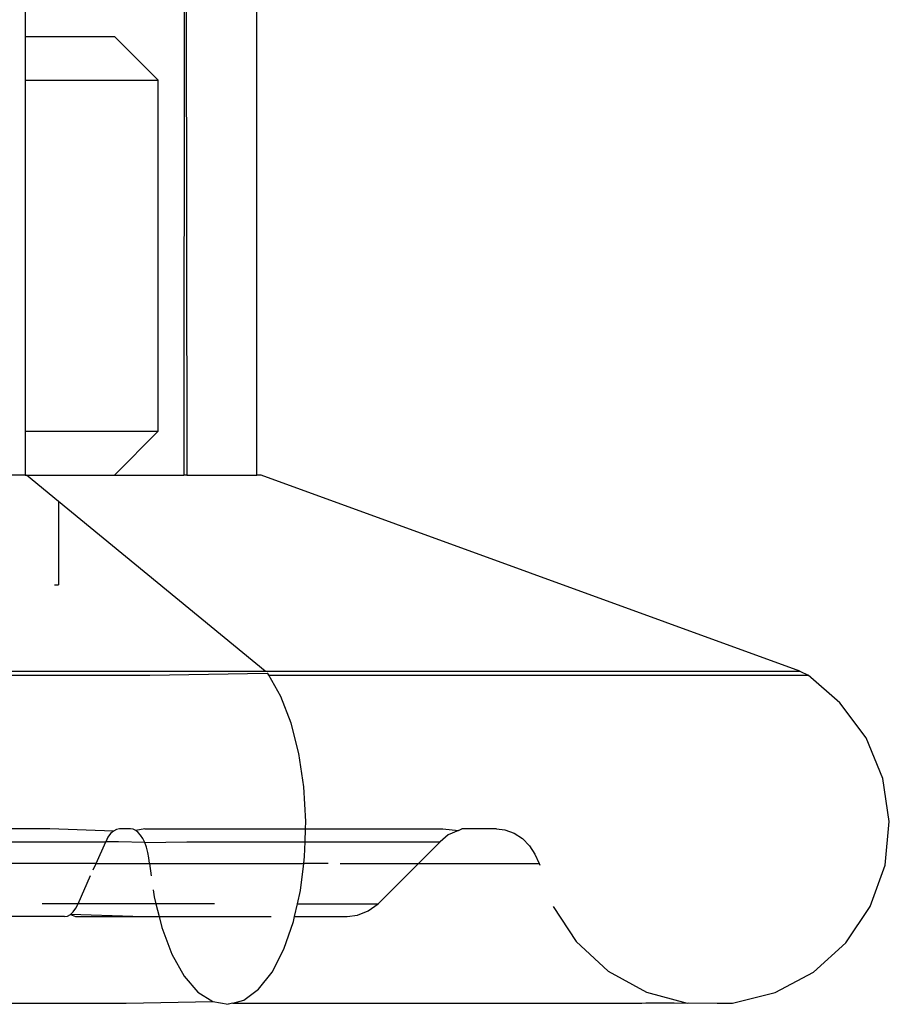
# Model space of a CAD drawing. Extents: x -25722 to 25467, y -13371 to 12897.
# Drawn here: x -23360 to -23340, y -2507 to -2484 of the extents above; entities that cross this region are included whole.
import ezdxf

# ---------------------------------------------------------------- set-up
doc = ezdxf.new("R2010")
doc.units = 0
doc.layers.get('0').update_dxf_attribs({"linetype": 'CONTINUOUS'})

msp = doc.modelspace()

# ---------------------------------------------------------------- linework, layer by layer
for p, q in [((-23354.445, -2494.706), (-23354.455, -2451.146)), ((-23359.732, -2452.263), (-23359.732, -2484.706)), ((-23356.084, -2452.608), (-23356.114, -2494.706)), ((-23356.084, -2452.608), (-23356.044, -2494.706)), ((-23359.732, -2484.706), (-23359.732, -2485.706)), ((-23359.732, -2484.706), (-23357.693, -2484.706)), ((-23356.694, -2485.706), (-23357.693, -2484.706)), ((-23359.732, -2485.706), (-23359.732, -2493.706)), ((-23359.732, -2485.706), (-23356.694, -2485.706)), ((-23356.694, -2493.706), (-23356.694, -2485.706)), ((-23359.732, -2493.706), (-23359.732, -2494.706)), ((-23359.732, -2493.706), (-23356.694, -2493.706)), ((-23356.694, -2493.706), (-23357.693, -2494.706)), ((-23359.732, -2494.706), (-23360.653, -2494.706)), ((-23359.732, -2494.706), (-23359.703, -2494.706)), ((-23358.969, -2495.308), (-23359.703, -2494.706)), ((-23359.703, -2494.706), (-23357.693, -2494.706)), ((-23357.693, -2494.706), (-23356.114, -2494.706)), ((-23356.044, -2494.706), (-23356.114, -2494.706)), ((-23356.044, -2494.706), (-23354.445, -2494.706)), ((-23354.344, -2494.706), (-23354.445, -2494.706)), ((-23342.063, -2499.173), (-23354.344, -2494.706)), ((-23358.969, -2495.308), (-23358.969, -2497.206)), ((-23354.259, -2499.173), (-23358.969, -2495.308)), ((-23359.059, -2497.206), (-23358.969, -2497.206)), ((-23373.679, -2499.173), (-23354.259, -2499.173)), ((-23371.05, -2499.265), (-23356.888, -2499.265)), ((-23356.888, -2499.265), (-23354.207, -2499.223)), ((-23354.259, -2499.173), (-23342.063, -2499.173)), ((-23354.191, -2499.244), (-23354.207, -2499.223)), ((-23354.207, -2499.223), (-23354.175, -2499.265)), ((-23354.175, -2499.265), (-23354.191, -2499.244)), ((-23353.895, -2499.755), (-23354.175, -2499.265)), ((-23354.175, -2499.265), (-23341.873, -2499.265)), ((-23342.063, -2499.173), (-23341.873, -2499.265)), ((-23341.145, -2499.896), (-23341.873, -2499.265)), ((-23353.663, -2500.358), (-23353.895, -2499.755)), ((-23340.55, -2500.696), (-23341.145, -2499.896)), ((-23353.487, -2501.053), (-23353.663, -2500.358)), ((-23340.167, -2501.617), (-23340.55, -2500.696)), ((-23353.376, -2501.811), (-23353.487, -2501.053)), ((-23340.02, -2502.604), (-23340.167, -2501.617)), ((-23353.332, -2502.604), (-23353.376, -2501.811)), ((-23353.337, -2502.769), (-23353.332, -2502.604)), ((-23340.117, -2503.597), (-23340.02, -2502.604)), ((-23359.166, -2502.769), (-23368.772, -2502.769)), ((-23357.717, -2502.818), (-23359.166, -2502.769)), ((-23357.781, -2502.878), (-23357.841, -2502.96)), ((-23357.717, -2502.818), (-23357.781, -2502.878)), ((-23357.649, -2502.781), (-23357.717, -2502.818)), ((-23357.58, -2502.769), (-23357.649, -2502.781)), ((-23357.326, -2502.769), (-23357.58, -2502.769)), ((-23357.266, -2502.778), (-23357.326, -2502.769)), ((-23357.207, -2502.805), (-23357.266, -2502.778)), ((-23357.004, -2502.769), (-23357.207, -2502.805)), ((-23357.15, -2502.851), (-23357.207, -2502.805)), ((-23357.096, -2502.913), (-23357.15, -2502.851)), ((-23357.047, -2502.991), (-23357.096, -2502.913)), ((-23357.004, -2502.769), (-23353.337, -2502.769)), ((-23353.347, -2503.062), (-23353.337, -2502.769)), ((-23353.337, -2502.769), (-23350.207, -2502.769)), ((-23350.083, -2502.903), (-23350.263, -2503.062)), ((-23350.207, -2502.769), (-23349.843, -2502.803)), ((-23349.843, -2502.803), (-23350.083, -2502.903)), ((-23349.843, -2502.803), (-23349.771, -2502.769)), ((-23348.982, -2502.769), (-23349.771, -2502.769)), ((-23348.982, -2502.769), (-23348.788, -2502.794)), ((-23348.788, -2502.794), (-23348.575, -2502.87)), ((-23348.575, -2502.87), (-23348.385, -2502.991)), ((-23370.044, -2503.062), (-23357.893, -2503.062)), ((-23358.114, -2503.559), (-23357.893, -2503.062)), ((-23357.841, -2502.96), (-23357.893, -2503.062)), ((-23357.599, -2503.062), (-23357.893, -2503.062)), ((-23357.003, -2503.083), (-23357.599, -2503.062)), ((-23357.003, -2503.083), (-23357.047, -2502.991)), ((-23357.003, -2503.083), (-23356.046, -2503.062)), ((-23356.965, -2503.188), (-23357.003, -2503.083)), ((-23356.046, -2503.062), (-23353.347, -2503.062)), ((-23353.358, -2503.401), (-23353.347, -2503.062)), ((-23353.347, -2503.062), (-23350.263, -2503.062)), ((-23350.263, -2503.062), (-23350.76, -2503.559)), ((-23348.385, -2502.991), (-23348.227, -2503.152)), ((-23356.933, -2503.304), (-23356.965, -2503.188)), ((-23356.909, -2503.428), (-23356.933, -2503.304)), ((-23348.227, -2503.152), (-23348.108, -2503.345)), ((-23348.108, -2503.345), (-23348.004, -2503.559)), ((-23358.114, -2503.559), (-23363.777, -2503.559)), ((-23358.179, -2503.706), (-23358.114, -2503.559)), ((-23358.114, -2503.559), (-23356.892, -2503.559)), ((-23356.892, -2503.559), (-23356.909, -2503.428)), ((-23356.892, -2503.559), (-23356.853, -2503.836)), ((-23356.892, -2503.559), (-23353.377, -2503.559)), ((-23353.452, -2504.171), (-23353.377, -2503.559)), ((-23353.377, -2503.559), (-23353.358, -2503.401)), ((-23352.816, -2503.559), (-23353.377, -2503.559)), ((-23352.544, -2503.559), (-23350.76, -2503.559)), ((-23350.76, -2503.559), (-23351.677, -2504.476)), ((-23350.76, -2503.559), (-23348.004, -2503.559)), ((-23348.004, -2503.559), (-23347.993, -2503.597)), ((-23340.453, -2504.537), (-23340.117, -2503.597)), ((-23358.52, -2504.476), (-23358.236, -2503.834)), ((-23356.807, -2504.159), (-23356.784, -2504.32)), ((-23353.521, -2504.476), (-23353.452, -2504.171)), ((-23358.52, -2504.476), (-23359.343, -2504.476)), ((-23358.573, -2504.578), (-23358.52, -2504.476)), ((-23356.746, -2504.476), (-23358.52, -2504.476)), ((-23356.784, -2504.32), (-23356.746, -2504.476)), ((-23356.746, -2504.476), (-23356.674, -2504.769)), ((-23355.411, -2504.476), (-23356.746, -2504.476)), ((-23353.583, -2504.769), (-23353.521, -2504.476)), ((-23353.521, -2504.476), (-23351.677, -2504.476)), ((-23351.908, -2504.635), (-23351.677, -2504.476)), ((-23358.697, -2504.72), (-23358.632, -2504.66)), ((-23358.632, -2504.66), (-23358.573, -2504.578)), ((-23352.149, -2504.735), (-23351.908, -2504.635)), ((-23347.686, -2504.537), (-23347.163, -2505.336)), ((-23341.008, -2505.365), (-23340.453, -2504.537)), ((-23358.834, -2504.769), (-23369.104, -2504.769)), ((-23358.834, -2504.769), (-23358.764, -2504.756)), ((-23358.764, -2504.756), (-23358.697, -2504.72)), ((-23357.272, -2504.769), (-23358.697, -2504.72)), ((-23358.697, -2504.72), (-23358.585, -2504.769)), ((-23358.585, -2504.769), (-23357.272, -2504.769)), ((-23357.272, -2504.769), (-23356.674, -2504.769)), ((-23356.674, -2504.769), (-23356.612, -2505.018)), ((-23356.674, -2504.769), (-23354.121, -2504.769)), ((-23353.83, -2505.513), (-23353.612, -2504.884)), ((-23353.612, -2504.884), (-23353.583, -2504.769)), ((-23353.583, -2504.769), (-23352.384, -2504.769)), ((-23352.384, -2504.769), (-23352.149, -2504.735)), ((-23356.612, -2505.018), (-23356.383, -2505.628)), ((-23347.163, -2505.336), (-23346.43, -2506.011)), ((-23341.747, -2506.034), (-23341.008, -2505.365)), ((-23354.099, -2506.034), (-23353.83, -2505.513)), ((-23356.383, -2505.628), (-23356.105, -2506.124)), ((-23354.408, -2506.426), (-23354.099, -2506.034)), ((-23346.43, -2506.011), (-23345.555, -2506.488)), ((-23342.627, -2506.502), (-23341.747, -2506.034)), ((-23356.105, -2506.124), (-23355.79, -2506.488)), ((-23355.79, -2506.488), (-23355.449, -2506.705)), ((-23354.745, -2506.674), (-23354.408, -2506.426)), ((-23345.555, -2506.488), (-23344.628, -2506.74)), ((-23343.594, -2506.74), (-23342.627, -2506.502)), ((-23357.426, -2506.74), (-23355.449, -2506.705)), ((-23355.449, -2506.705), (-23355.096, -2506.768)), ((-23354.993, -2506.74), (-23354.745, -2506.674)), ((-23345.667, -2506.74), (-23345.574, -2506.736)), ((-23345.574, -2506.736), (-23344.927, -2506.736)), ((-23344.927, -2506.736), (-23344.628, -2506.74)), ((-23344.628, -2506.74), (-23344.59, -2506.736)), ((-23344.59, -2506.736), (-23343.948, -2506.74)), ((-23370.511, -2506.74), (-23357.426, -2506.74)), ((-23354.993, -2506.74), (-23355.096, -2506.768)), ((-23354.993, -2506.74), (-23345.667, -2506.74)), ((-23343.948, -2506.74), (-23343.594, -2506.74))]:
    msp.add_line(p, q)

doc.saveas('drawing.dxf')
